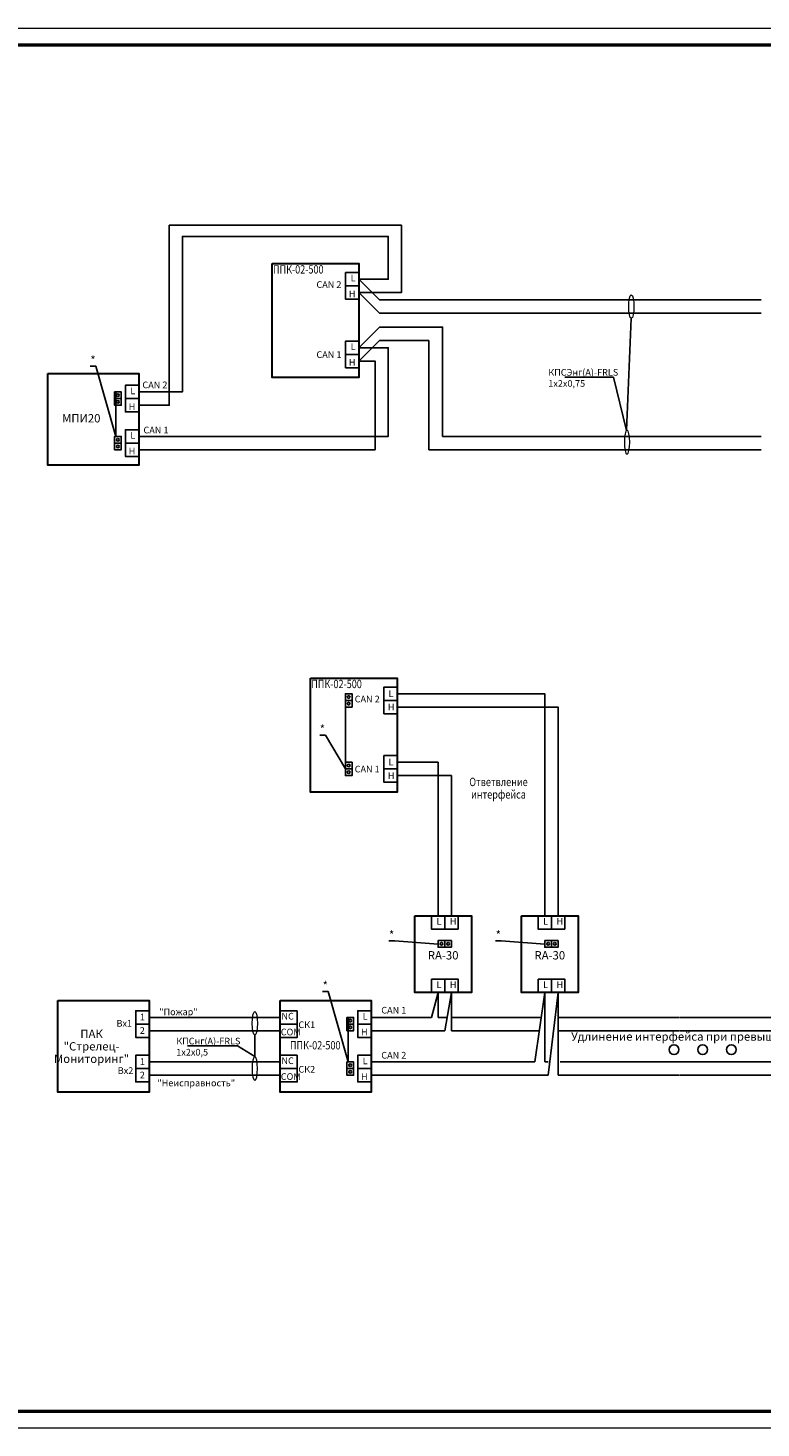
# Model space of a CAD drawing. Units: millimetres. Extents: x -136321 to 961622, y -287196 to -234509.
# Drawn here: x 36112 to 58106, y -287196 to -245196 of the extents above; entities that cross this region are included whole.
import ezdxf
from ezdxf import colors
from ezdxf.entities.mleader import LeaderData, LeaderLine
from ezdxf.enums import TextEntityAlignment as Align
from ezdxf.math import Vec2, Vec3

# ---------------------------------------------------------------- set-up
doc = ezdxf.new("R2010")
doc.units = ezdxf.units.MM
doc.linetypes.add('HIDDEN', pattern=[0.375, 0.25, -0.125])
doc.layers.add('_ПС_текст', color=7, linetype='Continuous', lineweight=30)
doc.layers.add('СС_ПС Текст', color=7, linetype='Continuous')
doc.styles.add('PIK', font='isocpeui.ttf', dxfattribs={"width": 0.9})
doc.styles.add('ГОСТ 2.304-81', font='isocpeur.ttf')

# ---------------------------------------------------------------- blocks, each defined once
blk = doc.blocks.new('*U111')
at = {"color": 0, "linetype": 'Continuous', "lineweight": 18}
blk.add_lwpolyline([(-594, 420), (0, 420), (0, 0), (-594, 0)], close=True, dxfattribs=at)
at = {"color": 0, "linetype": 'Continuous', "lineweight": 50}
blk.add_lwpolyline([(-574, 415), (-5, 415), (-5, 5), (-574, 5)], close=True, dxfattribs=at)
at = {"color": 0, "linetype": 'Continuous', "lineweight": 25, "style": 'PIK', "width": 0.9, "flags": 8}
blk.add_attdef('СКВОЗНОЙ_НОМЕР', text='', height=3.5, dxfattribs=at).set_placement((-10, 411.5), align=Align.MIDDLE_CENTER)
at = {"color": 0, "lineweight": 25, "style": 'ГОСТ 2.304-81', "flags": 8}
blk.add_attdef('ФОРМАТ-КОРОТКИЙ', text='', height=2.5, dxfattribs=at).set_placement((-16.79, 0), align=Align.BOTTOM_LEFT)

msp = doc.modelspace()

# ---------------------------------------------------------------- linework, layer by layer
at = {"ltscale": 0.3}
for p, q in [((48219, -274876), (48419, -274126)), ((48419, -274126), (48419, -274876)), ((48619, -275276), (48819, -274126)), ((48819, -274126), (48819, -275276)), ((51319, -276213), (51619, -274126)), ((51619, -274126), (51619, -276213)), ((51719, -276613), (52019, -274126)), ((52019, -274126), (52019, -276613)), ((39743, -274876), (43674, -274876)), ((46405, -274876), (48219, -274876)), ((39743, -275276), (43674, -275276)), ((46405, -275276), (48619, -275276)), ((39743, -276213), (43674, -276213)), ((46405, -276213), (51319, -276213)), ((39743, -276613), (43674, -276613)), ((46405, -276613), (51719, -276613))]:
    msp.add_line(p, q, dxfattribs=at)
at = {"linetype": 'HIDDEN', "ltscale": 10}
for p, q in [((48419, -274876), (48673, -274876)), ((48819, -274876), (51511, -274876)), ((52019, -274876), (59922, -274876)), ((48819, -275276), (51454, -275276)), ((52019, -275276), (59922, -275276)), ((51619, -276213), (51723, -276213)), ((52084, -276213), (59922, -276213)), ((52019, -276613), (59924, -276613))]:
    msp.add_line(p, q, dxfattribs=at)
for points in [[(39434, -256513), (40348, -256513), (40348, -251111), (47318, -251111), (47318, -253131), (46042, -253131)], [(39434, -256113), (40748, -256113), (40748, -251447), (46920, -251447), (46920, -252731), (46042, -252731)], [(46042, -252731), (46661, -253350)], [(46042, -253131), (46661, -253750)], [(46661, -253350), (58106, -253350)], [(46661, -253750), (58106, -253750)], [(46042, -254787), (46661, -254168)], [(46661, -254168), (46920, -254168)], [(46920, -254168), (48554, -254168), (48554, -257450), (58106, -257450)], [(39434, -257450), (46920, -257450), (46920, -254787), (46042, -254787)], [(46042, -255187), (46661, -254568)], [(46661, -254568), (48143, -254568)], [(48143, -254568), (48143, -257850)], [(39434, -257850), (46525, -257850), (46525, -255187), (46042, -255187)], [(48143, -257850), (58106, -257850)], [(51619, -271826), (51619, -265166), (47191, -265166)], [(52019, -271826), (52019, -265566), (47191, -265566)], [(48419, -271826), (48419, -267222), (47191, -267222)], [(48819, -271826), (48819, -267622), (47191, -267622)]]:
    msp.add_lwpolyline(points)
at = {"lineweight": 30, "ltscale": 0.3}
for points in [[(43442, -252263), (46042, -252263), (46042, -255684), (43442, -255684)], [(36703, -255563), (39434, -255563), (39434, -258308), (36703, -258308)], [(44591, -264699), (47191, -264699), (47191, -268120), (44591, -268120)], [(47719, -271826), (49419, -271826), (49419, -274126), (47719, -274126)], [(50919, -271826), (52619, -271826), (52619, -274126), (50919, -274126)], [(37012, -274372), (39743, -274372), (39743, -277117), (37012, -277117)], [(43674, -274372), (46405, -274372), (46405, -277117), (43674, -277117)]]:
    msp.add_lwpolyline(points, close=True, dxfattribs=at)
at = {"ltscale": 0.3}
for points in [[(46042, -252531), (46042, -252931), (45642, -252931), (45642, -252531)], [(46042, -252931), (46042, -253331), (45642, -253331), (45642, -252931)], [(46042, -254587), (46042, -254987), (45642, -254987), (45642, -254587)], [(46042, -254987), (46042, -255387), (45642, -255387), (45642, -254987)], [(38911, -256113), (38911, -256313), (38711, -256313), (38711, -256113)], [(39434, -255913), (39434, -256313), (39034, -256313), (39034, -255913)], [(38911, -256313), (38911, -256513), (38711, -256513), (38711, -256313)], [(39434, -256313), (39434, -256713), (39034, -256713), (39034, -256313)], [(38911, -257450), (38911, -257650), (38711, -257650), (38711, -257450)], [(39434, -257250), (39434, -257650), (39034, -257650), (39034, -257250)], [(38911, -257650), (38911, -257850), (38711, -257850), (38711, -257650)], [(39434, -257650), (39434, -258050), (39034, -258050), (39034, -257650)], [(47191, -264966), (47191, -265366), (46791, -265366), (46791, -264966)], [(45634, -265166), (45634, -265366), (45834, -265366), (45834, -265166)], [(45634, -265366), (45634, -265566), (45834, -265566), (45834, -265366)], [(47191, -265366), (47191, -265766), (46791, -265766), (46791, -265366)], [(47191, -267022), (47191, -267422), (46791, -267422), (46791, -267022)], [(45634, -267222), (45634, -267422), (45834, -267422), (45834, -267222)], [(45634, -267422), (45634, -267622), (45834, -267622), (45834, -267422)], [(47191, -267422), (47191, -267822), (46791, -267822), (46791, -267422)], [(48219, -271826), (48619, -271826), (48619, -272226), (48219, -272226)], [(48619, -271826), (49019, -271826), (49019, -272226), (48619, -272226)], [(51419, -271826), (51819, -271826), (51819, -272226), (51419, -272226)], [(51819, -271826), (52219, -271826), (52219, -272226), (51819, -272226)], [(48419, -272571), (48619, -272571), (48619, -272771), (48419, -272771)], [(48619, -272571), (48819, -272571), (48819, -272771), (48619, -272771)], [(51619, -272571), (51819, -272571), (51819, -272771), (51619, -272771)], [(51819, -272571), (52019, -272571), (52019, -272771), (51819, -272771)], [(48219, -273726), (48619, -273726), (48619, -274126), (48219, -274126)], [(48619, -273726), (49019, -273726), (49019, -274126), (48619, -274126)], [(51419, -273726), (51819, -273726), (51819, -274126), (51419, -274126)], [(51819, -273726), (52219, -273726), (52219, -274126), (51819, -274126)], [(39743, -274676), (39743, -275076), (39343, -275076), (39343, -274676)], [(44192, -274676), (44192, -275076), (43674, -275076), (43674, -274676)], [(46405, -274676), (46405, -275076), (46005, -275076), (46005, -274676)], [(39743, -275076), (39743, -275476), (39343, -275476), (39343, -275076)], [(44192, -275076), (44192, -275476), (43674, -275476), (43674, -275076)], [(45882, -274876), (45882, -275076), (45682, -275076), (45682, -274876)], [(45882, -275076), (45882, -275276), (45682, -275276), (45682, -275076)], [(46405, -275076), (46405, -275476), (46005, -275476), (46005, -275076)], [(39743, -276013), (39743, -276413), (39343, -276413), (39343, -276013)], [(44192, -276013), (44192, -276413), (43674, -276413), (43674, -276013)], [(45882, -276213), (45882, -276413), (45682, -276413), (45682, -276213)], [(46405, -276013), (46405, -276413), (46005, -276413), (46005, -276013)], [(39743, -276413), (39743, -276813), (39343, -276813), (39343, -276413)], [(44192, -276413), (44192, -276813), (43674, -276813), (43674, -276413)], [(45882, -276413), (45882, -276613), (45682, -276613), (45682, -276413)], [(46405, -276413), (46405, -276813), (46005, -276813), (46005, -276413)]]:
    msp.add_lwpolyline(points, close=True, dxfattribs=at)
for points in [[(38711, -256113), (38911, -256113), (38911, -256513), (38711, -256513)], [(38711, -257450), (38911, -257450), (38911, -257850), (38711, -257850)], [(45834, -265166), (45634, -265166), (45634, -265566), (45834, -265566)], [(45834, -267222), (45634, -267222), (45634, -267622), (45834, -267622)], [(48419, -272771), (48419, -272571), (48819, -272571), (48819, -272771)], [(51619, -272771), (51619, -272571), (52019, -272571), (52019, -272771)], [(45682, -274876), (45882, -274876), (45882, -275276), (45682, -275276)], [(45682, -276213), (45882, -276213), (45882, -276613), (45682, -276613)]]:
    msp.add_lwpolyline(points, close=True)
for centre, radius in [((38811, -256213), 40.8), ((38811, -256413), 40.8), ((38811, -257550), 40.8), ((38811, -257750), 40.8), ((45734, -265266), 40.8), ((45734, -265466), 40.8), ((45734, -267322), 40.8), ((45734, -267522), 40.8), ((48519, -272671), 40.8), ((48719, -272671), 40.8), ((51719, -272671), 40.8), ((51919, -272671), 40.8), ((45782, -274976), 40.8), ((45782, -275176), 40.8), ((55498, -275844), 147), ((56356, -275844), 147), ((57215, -275844), 147), ((45782, -276313), 40.8), ((45782, -276513), 40.8)]:
    msp.add_circle(centre, radius)
at = {"layer": '_ПС_текст', "lineweight": 0, "ltscale": 0.5}
for centre in [(54215, -253553), (42917, -275056)]:
    msp.add_ellipse(centre, major_axis=(0, 351), ratio=0.227696, dxfattribs=at)
at = {"layer": '_ПС_текст', "lineweight": 0, "ltscale": 0.5, "extrusion": (0, 0, -1)}
for centre in [(54086, -257621), (42917, -276413)]:
    msp.add_ellipse(centre, major_axis=(0, -358), ratio=0.223482, dxfattribs=at)

# ---------------------------------------------------------------- block references
at = {"color": 0, "xscale": 100, "yscale": 100, "zscale": 100}
msp.add_blockref('*U111', (90811, -287196), dxfattribs=at)

# ---------------------------------------------------------------- texts
at = {"color": 7, "lineweight": -3, "char_height": 250, "attachment_point": 5, "line_spacing_factor": 0.9, "style": 'ГОСТ 2.304-81'}
for s, insert, width in [('{\\W0.8;ППК-02-500}', (44222, -252438), 2600), ('МПИ20', (37711, -256936), 2015.33), ('{\\W0.8;ППК-02-500}', (45371, -264874), 2600), ('{\\W0.8;Ответвление интерфейса }', (50229, -268001), 1832.27), ('RA-30', (48569, -273047), 1696.69), ('RA-30', (51769, -273047), 1696.69), ('ПАК "Стрелец-\\PМониторинг"{\\fISOCPEUR|b0|i1|c204|p34;\\W0.9;\\C256; }', (38020, -275745), 2015.33), ('{\\W0.8;ППК-02-500}', (44731, -275713), 2600)]:
    msp.add_mtext(s, dxfattribs=dict(at, insert=insert, width=width))
at = {"color": 7, "lineweight": -3, "insert": (56362, -275484), "char_height": 250, "width": 8065.13, "attachment_point": 5, "style": 'ГОСТ 2.304-81'}
msp.add_mtext('Удлинение интерфейса при превышении 100 м', dxfattribs=at)
at = {"layer": 'СС_ПС Текст', "style": 'ГОСТ 2.304-81'}
for s, p in [('CAN 2', (44767, -252993)), ('L', (45792, -252799)), ('H', (45739, -253271)), ('CAN 1', (44767, -255094)), ('L', (45792, -254855)), ('H', (45739, -255327)), ('L', (39184, -256182)), ('CAN 2', (39545, -256003)), ('H', (39132, -256654)), ('L', (39184, -257519)), ('CAN 1', (39577, -257358)), ('H', (39132, -257990)), ('CAN 2', (45916, -265428)), ('L', (46930, -265263)), ('H', (46910, -265668)), ('L', (46930, -267319)), ('CAN 1', (45916, -267529)), ('H', (46910, -267724)), ('L', (48369, -272095)), ('H', (48769, -272095)), ('L', (51569, -272095)), ('H', (51969, -272095)), ('L', (48369, -273995)), ('H', (48769, -273995)), ('L', (51569, -273995)), ('H', (51969, -273995)), ('"Пожар"', (40051, -274812)), ('CAN 1', (46713, -274762)), ('Вх1', (38768, -275157)), ('1', (39472, -274965)), ('NC', (43717, -274942)), ('L', (46155, -274945)), ('2', (39466, -275371)), ('COM', (43697, -275417)), ('H', (46103, -275417)), ('CAN 2', (46713, -276113)), ('1', (39472, -276302)), ('NC', (43717, -276278)), ('L', (46155, -276281)), ('Вх2', (38805, -276573)), ('2', (39466, -276708)), ('"Неисправность"', (39995, -276946)), ('COM', (43697, -276753)), ('H', (46103, -276753))]:
    msp.add_text(s, height=200, dxfattribs=at).set_placement(p)
at = {"layer": 'СС_ПС Текст', "char_height": 200, "width": 2365.24, "attachment_point": 5, "style": 'ГОСТ 2.304-81'}
for s, insert in [('\\pxsm0.7;СК1', (44477, -275099)), ('\\pxsm0.7;СК2', (44477, -276435))]:
    msp.add_mtext(s, dxfattribs=dict(at, insert=insert))

# ---------------------------------------------------------------- leaders
at = {"lineweight": 0, "ltscale": 0.3}
ml = msp.add_multileader_mtext('Standard', dxfattribs=at)
ml.set_content('{\\W1;КПСЭнг(А)-FRLS 1х2х0,75}', color=256, style='ГОСТ 2.304-81')
ml.set_leader_properties(linetype='Continuous')
ml.build(insert=Vec2(0, 0))
ml.multileader.update_dxf_attribs({"text_left_attachment_type": 6, "text_right_attachment_type": 6})
ctx = ml.context
ctx.base_point, ctx.char_height, ctx.landing_gap_size, ctx.plane_origin = Vec3(51714, -255667), 200, 10, Vec3(53486, -250544)
ctx.left_attachment, ctx.right_attachment = 6, 6
notes = []
notes.append((ctx, [(0, (1, 1, 0), (53682, -255667), (-1, 0), 8, [(1, [(54215, -253905), (54072, -257269)], 0, [])])]))
ctx.mtext.insert, ctx.mtext.width, ctx.mtext.flow_direction = Vec3(51724, -255427), 1426.49, 5
ml = msp.add_multileader_mtext('Standard')
ml.set_content('*', color=256, style='ГОСТ 2.304-81')
ml.set_leader_properties()
ml.build(insert=Vec2(0, 0))
ml.multileader.update_dxf_attribs({"text_left_attachment_type": 6, "text_right_attachment_type": 6, "arrow_head_size": 0.04})
ctx = ml.context
ctx.base_point, ctx.char_height, ctx.arrow_head_size, ctx.landing_gap_size, ctx.plane_origin = Vec3(37987, -255336), 250, 0.04, 10, Vec3(41042, -253393)
ctx.left_attachment, ctx.right_attachment, ctx.text_align_type = 6, 6, 2
notes.append((ctx, [(0, (1, 1, 0), (38152, -255336), (-1, 0), 0.807, [(1, [(38750, -256113), (38750, -257450)], 0, [])])]))
ctx.mtext.insert, ctx.mtext.alignment, ctx.mtext.line_spacing_factor, ctx.mtext.flow_direction = Vec3(38141, -255036), 3, 2.4, 5
ml = msp.add_multileader_mtext('Standard')
ml.set_content('*', color=256, style='ГОСТ 2.304-81')
ml.set_leader_properties()
ml.build(insert=Vec2(0, 0))
ml.multileader.update_dxf_attribs({"text_left_attachment_type": 6, "text_right_attachment_type": 6, "arrow_head_size": 0.04})
ctx = ml.context
ctx.base_point, ctx.char_height, ctx.arrow_head_size, ctx.landing_gap_size, ctx.plane_origin = Vec3(44871, -266406), 250, 0.04, 10, Vec3(47926, -262646)
ctx.left_attachment, ctx.right_attachment, ctx.text_align_type = 6, 6, 2
notes.append((ctx, [(0, (1, 1, 0), (45036, -266406), (-1, 0), 0.807, [(1, [(45634, -265366), (45634, -267422)], 0, [])])]))
ctx.mtext.insert, ctx.mtext.alignment, ctx.mtext.line_spacing_factor, ctx.mtext.flow_direction = Vec3(45025, -266106), 3, 2.4, 5
ml = msp.add_multileader_mtext('Standard')
ml.set_content('*', color=256, style='ГОСТ 2.304-81')
ml.set_leader_properties()
ml.build(insert=Vec2(0, 0))
ml.multileader.update_dxf_attribs({"text_left_attachment_type": 6, "text_right_attachment_type": 6, "arrow_head_size": 0.04})
ctx = ml.context
ctx.base_point, ctx.char_height, ctx.arrow_head_size, ctx.landing_gap_size, ctx.plane_origin = Vec3(46949, -272581), 250, 0.04, 10, Vec3(50004, -270638)
ctx.left_attachment, ctx.right_attachment, ctx.text_align_type = 6, 6, 2
notes.append((ctx, [(0, (1, 1, 0), (47114, -272581), (-1, 0), 0.807, [(0, [(48419, -272681)], 0, [])])]))
ctx.mtext.insert, ctx.mtext.alignment, ctx.mtext.line_spacing_factor, ctx.mtext.flow_direction = Vec3(47103, -272281), 3, 2.4, 5
ml = msp.add_multileader_mtext('Standard')
ml.set_content('*', color=256, style='ГОСТ 2.304-81')
ml.set_leader_properties()
ml.build(insert=Vec2(0, 0))
ml.multileader.update_dxf_attribs({"text_left_attachment_type": 6, "text_right_attachment_type": 6, "arrow_head_size": 0.04})
ctx = ml.context
ctx.base_point, ctx.char_height, ctx.arrow_head_size, ctx.landing_gap_size, ctx.plane_origin = Vec3(50149, -272581), 250, 0.04, 10, Vec3(53204, -270638)
ctx.left_attachment, ctx.right_attachment, ctx.text_align_type = 6, 6, 2
notes.append((ctx, [(0, (1, 1, 0), (50314, -272581), (-1, 0), 0.807, [(0, [(51619, -272681)], 0, [])])]))
ctx.mtext.insert, ctx.mtext.alignment, ctx.mtext.line_spacing_factor, ctx.mtext.flow_direction = Vec3(50303, -272281), 3, 2.4, 5
ml = msp.add_multileader_mtext('Standard')
ml.set_content('*', color=256, style='ГОСТ 2.304-81')
ml.set_leader_properties()
ml.build(insert=Vec2(0, 0))
ml.multileader.update_dxf_attribs({"text_left_attachment_type": 6, "text_right_attachment_type": 6, "arrow_head_size": 0.04})
ctx = ml.context
ctx.base_point, ctx.char_height, ctx.arrow_head_size, ctx.landing_gap_size, ctx.plane_origin = Vec3(44958, -274099), 250, 0.04, 10, Vec3(48013, -272156)
ctx.left_attachment, ctx.right_attachment, ctx.text_align_type = 6, 6, 2
notes.append((ctx, [(0, (1, 1, 0), (45123, -274099), (-1, 0), 0.807, [(1, [(45721, -274876), (45721, -276213)], 0, [])])]))
ctx.mtext.insert, ctx.mtext.alignment, ctx.mtext.line_spacing_factor, ctx.mtext.flow_direction = Vec3(45112, -273799), 3, 2.4, 5
ml = msp.add_multileader_mtext('Standard', dxfattribs=at)
ml.set_content('{\\W1;КПСнг(А)-FRLS 1х2х0,5}', color=256, style='ГОСТ 2.304-81')
ml.set_leader_properties(linetype='Continuous')
ml.build(insert=Vec2(0, 0))
ml.multileader.update_dxf_attribs({"text_left_attachment_type": 6, "text_right_attachment_type": 6, "dogleg_length": 50, "arrow_head_size": 1})
ctx = ml.context
ctx.base_point, ctx.char_height, ctx.arrow_head_size, ctx.landing_gap_size, ctx.plane_origin = Vec3(40552, -275729), 200, 1, 10, Vec3(42317, -272047)
ctx.left_attachment, ctx.right_attachment = 6, 6
notes.append((ctx, [(0, (1, 1, 0), (42402, -275729), (-1, 0), 50, [(1, [(42917, -275407), (42917, -276055)], 0, [])])]))
ctx.mtext.insert, ctx.mtext.width, ctx.mtext.flow_direction = Vec3(40562, -275489), 1426.49, 5
for ctx, leaders in notes:
    for number, flags, end, landing, length, lines in leaders:
        leader = LeaderData()
        leader.index, (leader.has_last_leader_line, leader.has_dogleg_vector, leader.attachment_direction) = number, flags
        leader.last_leader_point, leader.dogleg_vector, leader.dogleg_length = Vec3(end), Vec3(landing), length
        for number, points, colour, breaks in lines:
            line = LeaderLine()
            line.index, line.vertices, line.color, line.breaks = number, Vec3.list(points), colors.encode_raw_color(colour), breaks
            leader.lines.append(line)
        ctx.leaders.append(leader)

doc.saveas('drawing.dxf')
